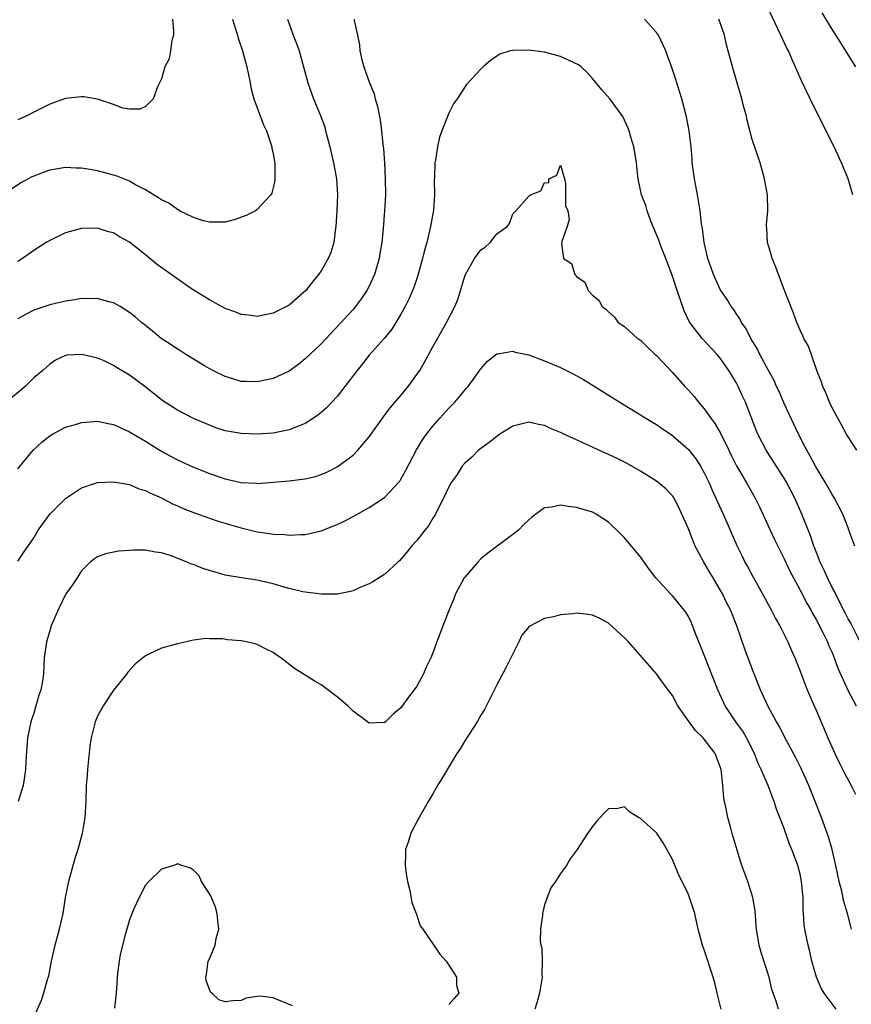
# Model space of a CAD drawing. Units: inches. Extents: x 2535000 to 2538000, y 1536769 to 1539000.
# Drawn here: x 2536631 to 2536735, y 1536954 to 1537077 of the extents above; entities that cross this region are included whole.
import ezdxf

# ---------------------------------------------------------------- set-up
doc = ezdxf.new("R2010")
doc.units = ezdxf.units.IN
doc.header["$MEASUREMENT"] = 0
doc.layers.add('LD25351536_2ft', color=132, linetype='Continuous')

msp = doc.modelspace()

# ---------------------------------------------------------------- linework, layer by layer
at = {"layer": 'LD25351536_2ft'}
for points, elevation in [([(2536735.61, 1537055), (2536735.03, 1537057), (2536734.17, 1537059), (2536733.48, 1537060.52), (2536730.25, 1537067), (2536729.2, 1537069.2), (2536728.58, 1537070.58), (2536727.97, 1537072.03), (2536727.53, 1537073), (2536727.34, 1537073.34), (2536726.6, 1537075), (2536724.78, 1537078.78)], 9152), ([(2536735.97, 1537071), (2536734.83, 1537072.83), (2536734.3, 1537073.7), (2536733, 1537075.75), (2536731.76, 1537077.76)], 9150), ([(2536657.89, 1537077), (2536658.14, 1537076.14), (2536658.52, 1537075), (2536658.62, 1537074.62), (2536659.15, 1537073), (2536659.68, 1537071), (2536660.1, 1537069), (2536660.24, 1537068.24), (2536660.58, 1537067), (2536661.77, 1537063.77), (2536662.14, 1537063), (2536662.76, 1537061.24), (2536662.82, 1537061), (2536662.83, 1537060.83), (2536663, 1537060.12), (2536663.16, 1537059.16), (2536663.2, 1537059), (2536663.22, 1537058.78), (2536663.22, 1537057), (2536663.21, 1537056.79), (2536663, 1537055.86), (2536662.81, 1537055.19), (2536662.71, 1537055), (2536661, 1537053.15), (2536660.78, 1537053), (2536659.62, 1537052.38), (2536658.13, 1537051.87), (2536657, 1537051.55), (2536655.57, 1537051.57), (2536655, 1537051.55), (2536654.26, 1537051.74), (2536653, 1537052.16), (2536651.27, 1537053), (2536651.1, 1537053.1), (2536651, 1537053.13), (2536649.93, 1537053.93), (2536649, 1537054.34), (2536648.63, 1537054.63), (2536647, 1537055.6), (2536645.75, 1537056.25), (2536645, 1537056.68), (2536644.78, 1537056.78), (2536643.35, 1537057.35), (2536643, 1537057.46), (2536641, 1537057.99), (2536639.78, 1537058.22), (2536639, 1537058.33), (2536638.32, 1537058.32), (2536637, 1537058.39), (2536635.78, 1537058.22), (2536635, 1537058.07), (2536634.2, 1537057.8), (2536633, 1537057.34), (2536632.76, 1537057.24), (2536632.3, 1537057), (2536631.47, 1537056.53), (2536630.28, 1537055.72)], 9152), ([(2536673.14, 1537077), (2536673.16, 1537076.84), (2536673.55, 1537075), (2536673.79, 1537073.79), (2536673.87, 1537073), (2536674.11, 1537071.89), (2536674.34, 1537071), (2536675.06, 1537069), (2536675.64, 1537067.64), (2536675.78, 1537067), (2536676.06, 1537066.06), (2536676.27, 1537065), (2536676.38, 1537064.38), (2536676.57, 1537063), (2536676.73, 1537061.27), (2536676.8, 1537060.8), (2536676.94, 1537058.94), (2536677.04, 1537057), (2536677.05, 1537055), (2536676.95, 1537053), (2536676.78, 1537050.78), (2536676.61, 1537049), (2536676.37, 1537047.63), (2536676.29, 1537047), (2536675.68, 1537045), (2536675, 1537043.54), (2536674.71, 1537043), (2536674.03, 1537041.97), (2536673.3, 1537041), (2536673, 1537040.63), (2536669, 1537036.34), (2536667, 1537034.44), (2536666.2, 1537033.8), (2536665, 1537032.9), (2536663, 1537032), (2536661, 1537031.58), (2536659.6, 1537031.6), (2536659, 1537031.62), (2536657.93, 1537031.93), (2536657, 1537032.22), (2536655.43, 1537033), (2536654.41, 1537033.59), (2536652.07, 1537035), (2536651.42, 1537035.42), (2536651, 1537035.64), (2536650.21, 1537036.21), (2536648.95, 1537037), (2536647.9, 1537037.9), (2536647, 1537038.61), (2536646.52, 1537039), (2536645.71, 1537039.71), (2536645, 1537040.23), (2536643.81, 1537041), (2536643, 1537041.46), (2536642.42, 1537041.58), (2536641, 1537042), (2536640.04, 1537041.96), (2536639, 1537041.99), (2536638.15, 1537041.85), (2536637, 1537041.69), (2536635, 1537041.23), (2536633, 1537040.56), (2536631.98, 1537039.98), (2536631, 1537039.46)], 9156), ([(2536664.79, 1537077), (2536665.51, 1537075), (2536665.92, 1537073.92), (2536666.24, 1537073), (2536667.33, 1537069), (2536668.06, 1537067), (2536668.91, 1537064.91), (2536669.45, 1537063.45), (2536669.57, 1537063), (2536669.75, 1537062.25), (2536670.1, 1537061), (2536670.56, 1537059), (2536670.93, 1537057), (2536671.04, 1537055), (2536670.95, 1537053), (2536670.84, 1537051), (2536670.81, 1537050.81), (2536670.59, 1537049), (2536670.23, 1537047.77), (2536669.9, 1537047), (2536669, 1537045.48), (2536668.68, 1537045), (2536667.92, 1537044.08), (2536667.07, 1537043), (2536665, 1537041.18), (2536664.67, 1537041), (2536663, 1537040.18), (2536661, 1537039.76), (2536659.92, 1537039.92), (2536659, 1537040.01), (2536658.31, 1537040.31), (2536657, 1537040.77), (2536655, 1537041.84), (2536653.12, 1537043), (2536652.77, 1537043.23), (2536650.2, 1537045), (2536648.35, 1537046.35), (2536647, 1537047.46), (2536645, 1537049.06), (2536643.74, 1537049.74), (2536643, 1537050.22), (2536642.37, 1537050.37), (2536641, 1537050.83), (2536639, 1537050.76), (2536637, 1537050.23), (2536635, 1537049.28), (2536634.58, 1537049), (2536633, 1537048.02), (2536632.42, 1537047.58), (2536631.59, 1537047), (2536631, 1537046.62)], 9154), ([(2536650.39, 1537077), (2536650.51, 1537075.49), (2536650.51, 1537075), (2536650.31, 1537074.31), (2536650.12, 1537073), (2536649.97, 1537072.03), (2536649.44, 1537071), (2536649, 1537069.5), (2536648.77, 1537069), (2536648.52, 1537068.52), (2536647.98, 1537067), (2536647, 1537066.04), (2536646.28, 1537065.72), (2536645, 1537065.71), (2536644.15, 1537065.85), (2536643, 1537066.29), (2536641, 1537066.97), (2536639.26, 1537067.26), (2536639, 1537067.26), (2536637, 1537067.04), (2536635, 1537066.34), (2536633, 1537065.33), (2536632.41, 1537065), (2536631, 1537064.37)], 9150), ([(2536735.84, 1537011), (2536735.11, 1537013), (2536735, 1537013.27), (2536734.34, 1537015), (2536733.29, 1537017), (2536733, 1537017.45), (2536732.12, 1537019), (2536730.93, 1537021), (2536730.27, 1537022.27), (2536729.83, 1537023), (2536729.55, 1537023.55), (2536728.78, 1537025), (2536727, 1537028.87), (2536726.36, 1537030.36), (2536726.05, 1537031), (2536725.73, 1537031.73), (2536725, 1537033.06), (2536723.97, 1537035), (2536723.66, 1537035.66), (2536722.83, 1537037), (2536722.22, 1537038.22), (2536721.67, 1537039), (2536721.46, 1537039.46), (2536721, 1537040.11), (2536720.65, 1537040.65), (2536720.38, 1537041), (2536719.87, 1537041.87), (2536719.07, 1537043), (2536719, 1537043.13), (2536718.15, 1537045), (2536717.86, 1537045.86), (2536717.45, 1537047), (2536716.97, 1537049), (2536716.77, 1537050.77), (2536716.66, 1537051.34), (2536716.49, 1537053), (2536716.14, 1537055), (2536715.76, 1537057), (2536715.54, 1537058.46), (2536715.49, 1537059), (2536715.48, 1537059.48), (2536715.34, 1537061), (2536715.1, 1537063), (2536714.75, 1537064.75), (2536714.17, 1537067), (2536713.91, 1537067.91), (2536713.56, 1537069), (2536713.44, 1537069.44), (2536712.94, 1537070.94), (2536712.38, 1537072.38), (2536712.17, 1537073), (2536711.25, 1537075), (2536711, 1537075.32), (2536709.5, 1537077)], 9156), ([(2536736.12, 1537023), (2536735, 1537024.68), (2536734.82, 1537025), (2536734.19, 1537026.19), (2536733.71, 1537027), (2536733, 1537028.33), (2536732.68, 1537029), (2536732.2, 1537030.2), (2536731.84, 1537031), (2536731.63, 1537031.63), (2536731.09, 1537033), (2536730.03, 1537036.03), (2536729.47, 1537037), (2536729.34, 1537037.34), (2536729, 1537038.03), (2536728.58, 1537039), (2536728.18, 1537040.18), (2536727, 1537043.14), (2536726.29, 1537045), (2536725.94, 1537045.94), (2536725.5, 1537047), (2536725.4, 1537047.4), (2536724.92, 1537049), (2536724.81, 1537050.81), (2536724.79, 1537051), (2536724.78, 1537051.22), (2536724.94, 1537053), (2536724.91, 1537055), (2536724.53, 1537057), (2536724.37, 1537057.63), (2536723.99, 1537059), (2536723, 1537061.92), (2536722.35, 1537064.35), (2536722.22, 1537065), (2536721.96, 1537065.96), (2536721.71, 1537067), (2536720.51, 1537071), (2536720.36, 1537071.64), (2536719.79, 1537073.79), (2536719.53, 1537075), (2536719, 1537076.51), (2536718.8, 1537077)], 9154), ([(2536737, 1536998.07), (2536735.33, 1537001.33), (2536735, 1537001.89), (2536734.64, 1537002.64), (2536734.45, 1537003), (2536733.99, 1537003.99), (2536733.42, 1537005), (2536733.29, 1537005.29), (2536733, 1537005.8), (2536732.41, 1537007), (2536731.99, 1537007.99), (2536731.5, 1537009), (2536730.81, 1537010.81), (2536730.73, 1537011), (2536730.3, 1537012.3), (2536729.22, 1537015), (2536728.33, 1537017), (2536727.3, 1537019), (2536727, 1537019.5), (2536725.64, 1537021.64), (2536724.75, 1537023), (2536723.72, 1537025), (2536723.51, 1537025.51), (2536722.14, 1537029), (2536721.78, 1537029.78), (2536721.25, 1537031), (2536721, 1537031.47), (2536720.07, 1537033), (2536719, 1537034.53), (2536718.6, 1537035), (2536716.74, 1537037), (2536715.19, 1537039), (2536715.12, 1537039.12), (2536714.46, 1537040.46), (2536713.59, 1537043), (2536713, 1537044.78), (2536712.17, 1537047), (2536711.64, 1537048.36), (2536711.3, 1537049.3), (2536710.31, 1537051.69), (2536709.82, 1537053), (2536709.66, 1537053.66), (2536709.14, 1537055), (2536708.71, 1537057), (2536708.66, 1537057.34), (2536708.49, 1537059), (2536708.3, 1537060.3), (2536708.17, 1537061), (2536707.79, 1537062.21), (2536707.57, 1537063), (2536707.42, 1537063.42), (2536706.8, 1537064.8), (2536705.15, 1537067), (2536704.15, 1537068.15), (2536703, 1537069.57), (2536702.32, 1537070.32), (2536701.57, 1537071), (2536701.26, 1537071.26), (2536699, 1537072.3), (2536697, 1537072.84), (2536695, 1537073.09), (2536693.06, 1537073.06), (2536693, 1537073.07), (2536692.68, 1537073), (2536691.39, 1537072.61), (2536691, 1537072.37), (2536690.2, 1537071.8), (2536689.28, 1537071), (2536689, 1537070.74), (2536687.2, 1537068.8), (2536686.05, 1537067), (2536685.6, 1537066.4), (2536685, 1537065.2), (2536684.12, 1537063), (2536683.81, 1537062.19), (2536683.56, 1537061), (2536683.31, 1537059.31), (2536683.24, 1537059), (2536683.2, 1537057.2), (2536683.17, 1537056.82), (2536683.21, 1537055), (2536683.08, 1537053.08), (2536682.71, 1537051), (2536682.23, 1537049), (2536681.96, 1537048.04), (2536681.72, 1537047), (2536681.12, 1537044.88), (2536680.61, 1537043.39), (2536680.45, 1537043), (2536680.01, 1537041.99), (2536679.52, 1537041), (2536679, 1537040.05), (2536678.38, 1537039), (2536677.85, 1537038.15), (2536676.89, 1537037), (2536675, 1537034.89), (2536674.18, 1537033.82), (2536673.5, 1537033), (2536671.99, 1537031), (2536671, 1537029.73), (2536670.33, 1537029), (2536669.68, 1537028.32), (2536669, 1537027.71), (2536668.61, 1537027.39), (2536668.03, 1537027), (2536667, 1537026.36), (2536665.95, 1537025.95), (2536665, 1537025.54), (2536663, 1537025.12), (2536661, 1537025), (2536659, 1537025.09), (2536657, 1537025.45), (2536655.82, 1537025.82), (2536655, 1537026.13), (2536653, 1537026.97), (2536651, 1537028), (2536649.19, 1537029.19), (2536646.94, 1537031), (2536645, 1537032.42), (2536643.37, 1537033.37), (2536643, 1537033.62), (2536641.82, 1537034.18), (2536641, 1537034.52), (2536639.01, 1537034.99), (2536637.11, 1537034.89), (2536637, 1537034.86), (2536635.73, 1537034.27), (2536635, 1537033.8), (2536634.16, 1537033), (2536633, 1537032.05), (2536631.94, 1537031), (2536629.6, 1537029)], 9158), ([(2536631, 1537020.68), (2536632.97, 1537023.03), (2536634, 1537024), (2536635, 1537024.79), (2536635.35, 1537025), (2536637, 1537025.88), (2536638.24, 1537026.24), (2536639, 1537026.49), (2536640.59, 1537026.59), (2536641, 1537026.63), (2536642.34, 1537026.34), (2536643, 1537026.23), (2536643.83, 1537025.83), (2536645, 1537025.32), (2536645.51, 1537025), (2536647, 1537024.14), (2536648.94, 1537022.94), (2536650.22, 1537022.22), (2536651, 1537021.78), (2536653, 1537020.86), (2536655, 1537020.09), (2536657, 1537019.43), (2536659, 1537018.98), (2536660.88, 1537018.88), (2536661, 1537018.85), (2536663, 1537018.99), (2536665, 1537019.18), (2536666.63, 1537019.37), (2536667, 1537019.42), (2536668.28, 1537019.72), (2536669, 1537019.96), (2536669.73, 1537020.27), (2536671, 1537020.93), (2536673, 1537022.38), (2536673.62, 1537023), (2536675, 1537024.67), (2536676.81, 1537027.19), (2536677.67, 1537028.33), (2536679, 1537029.85), (2536679.92, 1537031), (2536681, 1537032.47), (2536681.35, 1537033), (2536681.97, 1537034.03), (2536683, 1537035.97), (2536684.7, 1537039), (2536685.75, 1537041), (2536686.12, 1537041.88), (2536687, 1537044.81), (2536687.07, 1537045), (2536688.23, 1537047), (2536689, 1537048.11), (2536689.55, 1537048.45), (2536690.18, 1537049), (2536691, 1537050.12), (2536692.3, 1537051), (2536692.6, 1537051.4), (2536693, 1537052.62), (2536693.38, 1537053), (2536695, 1537054.83), (2536695.23, 1537055), (2536696.51, 1537055.49), (2536697, 1537056.53), (2536697.51, 1537056.49), (2536697.54, 1537057), (2536698.54, 1537057.46), (2536699, 1537058.69), (2536699.5, 1537057), (2536699.6, 1537056.4), (2536699.63, 1537055), (2536699.6, 1537053.6), (2536699.9, 1537053), (2536700.09, 1537051.91), (2536699.81, 1537051), (2536699.14, 1537049.14), (2536699.09, 1537048.91), (2536699.38, 1537047), (2536700.38, 1537046.38), (2536700.76, 1537045), (2536701, 1537044.75), (2536702.04, 1537044.04), (2536702.46, 1537043), (2536703, 1537042.44), (2536703.78, 1537041.78), (2536704.21, 1537041), (2536704.68, 1537040.68), (2536705, 1537040.32), (2536705.69, 1537039.69), (2536706.22, 1537039), (2536707, 1537038.49), (2536708.64, 1537037), (2536708.87, 1537036.87), (2536709, 1537036.77), (2536709.89, 1537035.89), (2536710.85, 1537035), (2536711, 1537034.87), (2536713, 1537032.75), (2536714.54, 1537031), (2536715, 1537030.51), (2536715.71, 1537029.71), (2536716.26, 1537029), (2536717, 1537028.18), (2536717.81, 1537027), (2536718.33, 1537026.33), (2536719.06, 1537025.06), (2536720.08, 1537023), (2536720.37, 1537022.37), (2536721.05, 1537021.05), (2536722.26, 1537019), (2536723.38, 1537017), (2536723.91, 1537015.91), (2536725.23, 1537013), (2536725.81, 1537011.81), (2536726.19, 1537011), (2536727, 1537009.39), (2536727.77, 1537007.77), (2536728.16, 1537007), (2536729, 1537005.48), (2536729.85, 1537003.85), (2536730.33, 1537003), (2536730.55, 1537002.55), (2536731, 1537001.8), (2536731.83, 1537000.17), (2536732.41, 1536999), (2536732.57, 1536998.57), (2536733, 1536997.65), (2536733.27, 1536997), (2536733.71, 1536995.71), (2536735, 1536992.88), (2536736.02, 1536991)], 9160), ([(2536631, 1537009.12), (2536631.76, 1537010.24), (2536633, 1537012.05), (2536633.58, 1537013), (2536635.02, 1537014.98), (2536637, 1537016.97), (2536639, 1537018.31), (2536641, 1537018.95), (2536643, 1537019.03), (2536645, 1537018.69), (2536646.18, 1537018.18), (2536647, 1537017.97), (2536647.61, 1537017.61), (2536649, 1537017.02), (2536650.32, 1537016.32), (2536651, 1537016.03), (2536651.71, 1537015.71), (2536653.14, 1537015.14), (2536655, 1537014.48), (2536656.1, 1537014.1), (2536657, 1537013.86), (2536657.65, 1537013.65), (2536659, 1537013.28), (2536661, 1537012.79), (2536662.57, 1537012.57), (2536663, 1537012.49), (2536664.43, 1537012.43), (2536665, 1537012.36), (2536666.46, 1537012.46), (2536667, 1537012.45), (2536669, 1537012.89), (2536671, 1537013.69), (2536671.88, 1537014.12), (2536673, 1537014.71), (2536675, 1537015.83), (2536676.83, 1537017), (2536677, 1537017.12), (2536678.75, 1537019), (2536678.86, 1537019.14), (2536679, 1537019.37), (2536679.58, 1537020.42), (2536680.95, 1537023.05), (2536681.69, 1537024.31), (2536682.2, 1537025), (2536683, 1537026.02), (2536683.89, 1537027), (2536685, 1537028.26), (2536685.74, 1537029), (2536687, 1537030.52), (2536687.23, 1537030.77), (2536687.42, 1537031), (2536688.09, 1537031.91), (2536689, 1537033.21), (2536689.83, 1537034.17), (2536691, 1537035.08), (2536691.08, 1537035.08), (2536693, 1537035.39), (2536693.3, 1537035.3), (2536695, 1537034.94), (2536697, 1537034.2), (2536699, 1537033.35), (2536699.75, 1537033), (2536700.58, 1537032.58), (2536701.87, 1537031.87), (2536705.56, 1537029.56), (2536706.42, 1537029), (2536709, 1537027.44), (2536709.68, 1537027), (2536710.5, 1537026.5), (2536711, 1537026.22), (2536711.71, 1537025.71), (2536713, 1537024.85), (2536715, 1537023.11), (2536715.94, 1537021.94), (2536716.53, 1537021), (2536717, 1537020.17), (2536717.56, 1537019), (2536717.98, 1537017.98), (2536718.46, 1537017), (2536718.61, 1537016.61), (2536719.38, 1537015), (2536719.85, 1537013.85), (2536720.23, 1537013), (2536721.07, 1537011.07), (2536721.72, 1537009.72), (2536722.09, 1537009), (2536722.42, 1537008.42), (2536723.12, 1537007.12), (2536724.3, 1537005), (2536725.38, 1537003), (2536725.92, 1537001.92), (2536726.45, 1537001), (2536727.46, 1536999), (2536727.91, 1536997.91), (2536728.35, 1536997), (2536729, 1536995.33), (2536729.87, 1536993), (2536730.74, 1536991), (2536731, 1536990.45), (2536732.47, 1536987), (2536733.35, 1536985), (2536733.88, 1536983.88), (2536734.54, 1536982.54), (2536735.4, 1536981), (2536735.94, 1536979.94)], 9162), ([(2536735.43, 1536963), (2536735.35, 1536963.35), (2536734.95, 1536965), (2536734.49, 1536966.49), (2536734.21, 1536967.79), (2536733.89, 1536969), (2536733.47, 1536971), (2536733, 1536973), (2536732.57, 1536974.57), (2536732.04, 1536975.96), (2536731.68, 1536977), (2536730.09, 1536981), (2536729.76, 1536981.76), (2536729.13, 1536983.13), (2536728.48, 1536984.48), (2536727, 1536987.18), (2536726.4, 1536988.4), (2536726.04, 1536989), (2536724.97, 1536991), (2536724.05, 1536993), (2536723, 1536995.62), (2536722.09, 1536998.09), (2536721.06, 1537001), (2536720.26, 1537003), (2536719.83, 1537003.83), (2536719.27, 1537005), (2536718.09, 1537007), (2536717.7, 1537007.7), (2536716.93, 1537009), (2536715.87, 1537011), (2536715.61, 1537011.61), (2536715, 1537013.15), (2536714.2, 1537015), (2536713.82, 1537015.82), (2536713.12, 1537017.12), (2536713, 1537017.28), (2536712.17, 1537018.17), (2536711.16, 1537019), (2536711, 1537019.12), (2536709, 1537020.37), (2536707.32, 1537021.32), (2536705.99, 1537021.99), (2536705, 1537022.45), (2536703.77, 1537023), (2536703, 1537023.37), (2536701.87, 1537023.87), (2536701, 1537024.29), (2536699.41, 1537025), (2536699, 1537025.21), (2536697.74, 1537025.74), (2536697, 1537026.11), (2536696.24, 1537026.24), (2536695, 1537026.51), (2536693, 1537026), (2536691.4, 1537025), (2536691, 1537024.73), (2536690.05, 1537023.95), (2536689, 1537023.22), (2536688.72, 1537023), (2536687.86, 1537022.14), (2536687, 1537021.39), (2536686.67, 1537021), (2536686.03, 1537019.97), (2536685.35, 1537019), (2536685, 1537018.4), (2536684.35, 1537017), (2536683.62, 1537015.62), (2536683.32, 1537015), (2536683.21, 1537014.79), (2536683, 1537014.49), (2536682.47, 1537013.53), (2536682.01, 1537013), (2536681, 1537011.7), (2536680.32, 1537011), (2536679.75, 1537010.25), (2536679, 1537009.35), (2536678.83, 1537009.17), (2536678.63, 1537009), (2536677, 1537007.48), (2536675.48, 1537006.52), (2536675, 1537006.27), (2536673.76, 1537005.76), (2536673, 1537005.41), (2536672.69, 1537005.31), (2536671.02, 1537004.98), (2536669.03, 1537004.97), (2536667, 1537005.23), (2536666.72, 1537005.28), (2536665, 1537005.69), (2536664.06, 1537005.94), (2536663, 1537006.26), (2536661, 1537006.72), (2536659.02, 1537007.02), (2536657, 1537007.37), (2536655, 1537007.92), (2536654.2, 1537008.2), (2536653, 1537008.67), (2536652.75, 1537008.75), (2536652.21, 1537009), (2536650.22, 1537009.78), (2536649, 1537010.17), (2536648.24, 1537010.24), (2536647, 1537010.48), (2536645.51, 1537010.49), (2536645, 1537010.43), (2536643.65, 1537010.35), (2536641.98, 1537010.02), (2536641, 1537009.67), (2536640.6, 1537009.4), (2536640.08, 1537009), (2536639, 1537007.91), (2536638.43, 1537007), (2536637.86, 1537006.14), (2536637.03, 1537005), (2536636.05, 1537003), (2536635.2, 1537001), (2536635, 1537000.39), (2536634.6, 1536999), (2536634.33, 1536997), (2536634.22, 1536995), (2536634.09, 1536994.09), (2536633.88, 1536993), (2536633.66, 1536992.34), (2536633, 1536990.09), (2536632.63, 1536989), (2536632.23, 1536987), (2536632.16, 1536985.84), (2536632, 1536984), (2536631.96, 1536983), (2536631.86, 1536982.14), (2536631.66, 1536981), (2536631.06, 1536979)], 9164), ([(2536733.53, 1536953), (2536733, 1536953.65), (2536732.03, 1536955), (2536731.64, 1536955.64), (2536731.06, 1536957), (2536730.48, 1536959), (2536730.21, 1536960.21), (2536730, 1536961), (2536729.82, 1536961.82), (2536729.58, 1536963), (2536729.51, 1536963.51), (2536729.41, 1536965), (2536729.38, 1536965.38), (2536729.37, 1536967), (2536729.33, 1536967.33), (2536729.19, 1536969), (2536729, 1536969.9), (2536728.7, 1536971), (2536728.54, 1536971.46), (2536727.95, 1536973), (2536727.66, 1536973.66), (2536727.22, 1536975), (2536727, 1536975.61), (2536726.47, 1536977), (2536726.05, 1536978.05), (2536725.75, 1536979), (2536725.52, 1536979.52), (2536724.98, 1536981.02), (2536724.13, 1536983), (2536723.75, 1536983.75), (2536723.27, 1536985), (2536722.27, 1536987), (2536721.81, 1536987.81), (2536720.96, 1536989), (2536719.63, 1536991), (2536718.69, 1536993), (2536717, 1536997.32), (2536716.52, 1536998.52), (2536715.85, 1537000.15), (2536715.38, 1537001.38), (2536715, 1537002.17), (2536714.7, 1537002.7), (2536713, 1537004.78), (2536712.77, 1537005), (2536710.91, 1537007), (2536710.1, 1537008.1), (2536709, 1537009.64), (2536707.48, 1537011.48), (2536707, 1537012.01), (2536706.51, 1537012.51), (2536705, 1537014), (2536703.44, 1537015), (2536703, 1537015.24), (2536701, 1537015.83), (2536699.95, 1537015.95), (2536699, 1537016.12), (2536697.88, 1537015.88), (2536697, 1537015.77), (2536695.89, 1537015), (2536695.39, 1537014.61), (2536695, 1537014.28), (2536694.37, 1537013.64), (2536693.71, 1537013), (2536693, 1537012.43), (2536689.88, 1537010.12), (2536689, 1537009.38), (2536688.63, 1537009), (2536687, 1537007.1), (2536686.93, 1537007), (2536685.84, 1537005), (2536685.61, 1537004.39), (2536685.04, 1537003), (2536684.26, 1537001), (2536683.92, 1537000.08), (2536683.49, 1536999), (2536683, 1536997.63), (2536682.74, 1536997), (2536682.15, 1536995.85), (2536681.83, 1536995), (2536681, 1536993.46), (2536680.67, 1536993), (2536679.93, 1536992.07), (2536679, 1536990.72), (2536678.04, 1536989.96), (2536677, 1536988.91), (2536676.9, 1536988.9), (2536675, 1536988.82), (2536674.79, 1536989), (2536673, 1536990.33), (2536672.36, 1536991), (2536671, 1536992.1), (2536669.36, 1536993.36), (2536669, 1536993.6), (2536668.12, 1536994.12), (2536667, 1536994.84), (2536665.65, 1536995.65), (2536663.95, 1536997), (2536663.37, 1536997.37), (2536663, 1536997.66), (2536662.1, 1536998.1), (2536661, 1536998.68), (2536660.75, 1536998.75), (2536659.67, 1536999), (2536659, 1536999.12), (2536657.27, 1536999.27), (2536656.64, 1536999.36), (2536655, 1536999.39), (2536654.59, 1536999.41), (2536653, 1536999.2), (2536652.82, 1536999.18), (2536652.14, 1536999), (2536651, 1536998.75), (2536649, 1536998.22), (2536647.44, 1536997.44), (2536647, 1536997.25), (2536645.77, 1536996.23), (2536644.81, 1536995.19), (2536644.67, 1536995), (2536643, 1536992.95), (2536641.7, 1536991), (2536641, 1536989.71), (2536640.69, 1536989), (2536640.19, 1536987), (2536640.05, 1536985.95), (2536639.73, 1536983), (2536639.68, 1536982.32), (2536639.59, 1536981), (2536639.53, 1536979), (2536639.4, 1536977), (2536639.06, 1536975), (2536638.53, 1536973), (2536638.15, 1536971.85), (2536637.35, 1536969), (2536636.94, 1536967), (2536636.64, 1536965), (2536636.2, 1536963), (2536635.92, 1536962.08), (2536635.64, 1536961), (2536635.19, 1536959), (2536634.85, 1536957.15), (2536634.69, 1536956.69), (2536634.23, 1536955), (2536633.93, 1536954.07), (2536633, 1536952.05)], 9166), ([(2536726.3, 1536953), (2536725.98, 1536954.02), (2536725.61, 1536955), (2536725.47, 1536955.47), (2536725.12, 1536957), (2536724.11, 1536960.11), (2536723.86, 1536961), (2536723.54, 1536963), (2536723.51, 1536963.51), (2536723.35, 1536965.35), (2536723.08, 1536967), (2536722.43, 1536969), (2536721.71, 1536971), (2536721.1, 1536972.9), (2536720.5, 1536975), (2536720.32, 1536975.68), (2536719.95, 1536977), (2536719.7, 1536978.3), (2536719.52, 1536979), (2536719.44, 1536979.44), (2536719.3, 1536981), (2536719.1, 1536983), (2536719, 1536983.34), (2536718.36, 1536985), (2536717, 1536986.82), (2536716.84, 1536987), (2536715.89, 1536987.89), (2536715.09, 1536989), (2536713.67, 1536991), (2536713, 1536992.27), (2536712.47, 1536993), (2536711.84, 1536993.84), (2536711, 1536995), (2536707.52, 1536999), (2536707, 1536999.51), (2536705, 1537001.33), (2536703.92, 1537001.92), (2536703, 1537002.35), (2536702.43, 1537002.43), (2536701, 1537002.58), (2536700.52, 1537002.52), (2536699, 1537002.38), (2536698.12, 1537002.12), (2536697, 1537001.91), (2536695.07, 1537000.93), (2536694.14, 1536999.86), (2536693.75, 1536999), (2536693, 1536997.51), (2536692.78, 1536997), (2536692.16, 1536995.84), (2536691, 1536993.63), (2536690.15, 1536991.85), (2536689.46, 1536990.54), (2536689, 1536989.82), (2536688.53, 1536989), (2536687, 1536986.62), (2536686.4, 1536985.6), (2536686, 1536985), (2536685, 1536983.33), (2536684.44, 1536982.44), (2536683.59, 1536981), (2536683, 1536979.95), (2536682.39, 1536979), (2536681.27, 1536977), (2536681, 1536976.46), (2536680.47, 1536975.53), (2536680.22, 1536975), (2536679.9, 1536973.9), (2536679.59, 1536973), (2536679.55, 1536972.45), (2536679.52, 1536971), (2536679.7, 1536969.7), (2536679.82, 1536969), (2536680.12, 1536967.88), (2536680.37, 1536966.37), (2536680.92, 1536965), (2536680.93, 1536964.93), (2536681, 1536964.75), (2536681.42, 1536963.42), (2536681.74, 1536963), (2536683.89, 1536959.89), (2536684.67, 1536959), (2536685, 1536958.52), (2536685.95, 1536957), (2536685.97, 1536955.97), (2536686.25, 1536955), (2536685.68, 1536954.32), (2536685, 1536953.6)], 9168), ([(2536719.1, 1536953), (2536718.59, 1536955), (2536718.3, 1536956.3), (2536718.11, 1536957), (2536717, 1536960.44), (2536716.77, 1536961), (2536716.21, 1536963), (2536715.79, 1536965), (2536715.15, 1536967), (2536715, 1536967.38), (2536714.21, 1536969), (2536713.8, 1536969.8), (2536713, 1536971.74), (2536711.83, 1536973.83), (2536711, 1536975.08), (2536709, 1536976.88), (2536708.77, 1536977), (2536707.69, 1536977.69), (2536707, 1536978.32), (2536706.15, 1536978.15), (2536705, 1536978.11), (2536704.45, 1536977.55), (2536703.51, 1536976.49), (2536703, 1536975.87), (2536702.37, 1536975), (2536701.06, 1536973), (2536700.19, 1536971.81), (2536699.73, 1536971), (2536699, 1536969.99), (2536698.37, 1536969), (2536697.79, 1536968.21), (2536697.31, 1536967), (2536697, 1536966.05), (2536696.72, 1536965), (2536696.74, 1536964.74), (2536696.49, 1536963), (2536696.45, 1536961.55), (2536696.54, 1536961), (2536696.63, 1536960.63), (2536696.69, 1536959), (2536696.66, 1536957.34), (2536696.68, 1536957), (2536696.36, 1536955), (2536696.06, 1536953.94), (2536695.75, 1536953)], 9170), ([(2536665.42, 1536953.42), (2536664.01, 1536953.99), (2536663, 1536954.44), (2536661.36, 1536954.64), (2536661, 1536954.6), (2536659.62, 1536954.38), (2536659, 1536954.08), (2536657.96, 1536954.04), (2536657, 1536953.9), (2536656.19, 1536954.19), (2536655.32, 1536955), (2536655.14, 1536955.14), (2536655, 1536955.45), (2536654.61, 1536956.61), (2536654.57, 1536957), (2536654.64, 1536957.36), (2536654.85, 1536959), (2536655, 1536959.3), (2536655.72, 1536961), (2536655.84, 1536961.84), (2536656.19, 1536963), (2536656.05, 1536964.05), (2536656, 1536965), (2536655.78, 1536965.78), (2536655.25, 1536967), (2536655.2, 1536967.2), (2536654.02, 1536969), (2536653.71, 1536969.71), (2536653, 1536970.41), (2536652.65, 1536970.65), (2536651.55, 1536971), (2536651, 1536971.21), (2536650.87, 1536971.13), (2536650.49, 1536971), (2536649, 1536970.53), (2536647.41, 1536969), (2536647, 1536968.55), (2536646.21, 1536967), (2536645.56, 1536965.56), (2536645, 1536964.2), (2536644.65, 1536963), (2536644.48, 1536962.48), (2536643.83, 1536959.83), (2536643.7, 1536959), (2536643.51, 1536957.51), (2536643.31, 1536955), (2536643.12, 1536953.12)], 9168)]:
    msp.add_lwpolyline(points, dxfattribs=dict(at, elevation=elevation))

doc.saveas('drawing.dxf')
